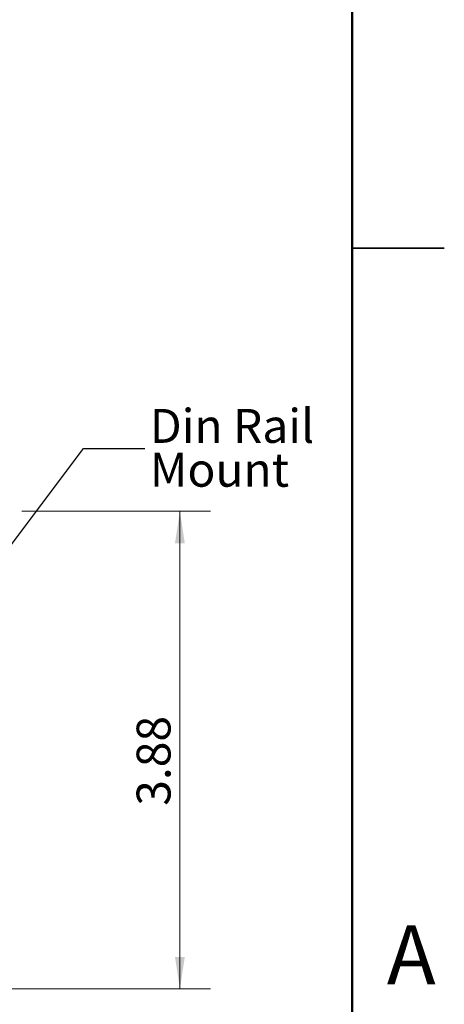
# Model space of a CAD drawing. Units: inches. Extents: x 0.1 to 8.4, y 0.1 to 10.9.
# Drawn here: x 6.6 to 8.4, y 2.4 to 6.4 of the extents above; entities that cross this region are included whole.
import ezdxf

# ---------------------------------------------------------------- set-up
doc = ezdxf.new("R2010")
doc.units = ezdxf.units.IN
doc.header["$MEASUREMENT"] = 0
doc.styles.add('SLDTEXTSTYLE0', font='GOTHIC.TTF', dxfattribs={"width": 0.913})
doc.styles.get("Standard").update_dxf_attribs({"font": 'GOTHIC.TTF'})
doc.dimstyles.new('SLDDIMSTYLE0', dxfattribs={"dimtxt": 0.137795, "dimasz": 0.13, "dimexe": 0, "dimexo": 0.0625, "dimgap": 0.034449, "dimtad": 1, "dimlfac": 2, "dimrnd": 1e-09, "dimzin": 12, "dimdsep": 46, "dimtxsty": 'SLDTEXTSTYLE0', "dimsah": 1, "dimcen": 0.09, "dimadec": 0, "dimazin": 3, "dimtfac": 1, "dimtofl": 0, "dimtmove": 0, "dimatfit": 3, "dimfxl": 0, "dimfrac": 2, "dimtolj": 1, "dimtzin": 12, "dimarcsym": 0})
doc.dimstyles.new('SLDDIMSTYLE1', dxfattribs={"dimtxt": 0.18, "dimasz": 0.04, "dimexe": 0, "dimexo": 0.0625, "dimgap": 0, "dimtad": 0, "dimtih": 1, "dimtoh": 1, "dimdec": 0, "dimrnd": 1e-09, "dimzin": 0, "dimdsep": 46, "dimtxsty": 'Standard', "dimblk1": 'DOT', "dimblk2": 'DOT', "dimsah": 1, "dimcen": 0.09, "dimadec": 0, "dimazin": 0, "dimtfac": 0.04, "dimtdec": 0, "dimtofl": 0, "dimtmove": 0, "dimatfit": 3, "dimldrblk": 'DOT', "dimfxl": 0, "dimfrac": 2, "dimtolj": 1, "dimtzin": 0, "dimarcsym": 0})

# ---------------------------------------------------------------- blocks, each defined once
blk = doc.blocks.new('_D_2')
at = {"color": 7, "linetype": 'Continuous', "lineweight": 0}
for p, q in [((6.6562, 4.4295), (7.4242, 4.4295)), ((7.2992, 2.4883), (7.2992, 4.4295)), ((6.4508, 2.4883), (7.4242, 2.4883))]:
    blk.add_line(p, q, dxfattribs=at)
at = {"color": 7, "linetype": 'Continuous', "lineweight": 18}
for points in [[(7.2992, 4.4295), (7.2792, 4.2995), (7.3192, 4.2995)], [(7.2992, 2.4883), (7.3192, 2.6183), (7.2792, 2.6183)]]:
    blk.add_solid(points, dxfattribs=at)
at = {"color": 7, "linetype": 'Continuous', "lineweight": 18, "insert": (7.1232, 3.2325), "char_height": 0.1378, "attachment_point": 1, "rotation": 90, "style": 'SLDTEXTSTYLE0'}
blk.add_mtext('3.88', dxfattribs=at)
blk = doc.blocks.new('SW_NOTE_0_3')
at = {"color": 0, "linetype": 'Continuous', "lineweight": 0, "char_height": 0.1378, "attachment_point": 1, "style": 'SLDTEXTSTYLE0'}
for s, insert in [('Din Rail', (0.0207, 0.1607)), ('Mount', (0.0207, -0.0175))]:
    blk.add_mtext(s, dxfattribs=dict(at, insert=insert))
blk = doc.blocks.new('_Dot')
at = {"color": 0, "linetype": 'ByBlock', "lineweight": -2}
blk.add_line((-0.5, 0), (-1, 0), dxfattribs=at)
at = {"color": 0, "linetype": 'ByBlock', "const_width": 0.5}
blk.add_lwpolyline([(-0.25, 0, 1), (0.25, 0, 1)], format="xyb", close=True, dxfattribs=at)

msp = doc.modelspace()

# ---------------------------------------------------------------- linework, layer by layer
at = {"color": 7, "linetype": 'Continuous', "lineweight": 50}
msp.add_line((8, 10.5), (8, 0.5), dxfattribs=at)
at = {"color": 7, "linetype": 'Continuous', "lineweight": 25}
for p, q in [((8.375, 5.5), (8, 5.5)), ((8, 5.5), (8.375, 5.5))]:
    msp.add_line(p, q, dxfattribs=at)

# ---------------------------------------------------------------- block references
at = {"color": 7, "linetype": 'Continuous', "lineweight": 0}
msp.add_blockref('SW_NOTE_0_3', (7.1565, 4.6849), dxfattribs=at)

# ---------------------------------------------------------------- texts
at = {"color": 7, "linetype": 'Continuous', "lineweight": 0, "insert": (8.2404, 2.7462), "char_height": 0.24, "attachment_point": 2, "style": 'SLDTEXTSTYLE0'}
msp.add_mtext('A', dxfattribs=at)

# ---------------------------------------------------------------- dimensions: what is measured, and where the dimension line sits
at = {"color": 7, "linetype": 'Continuous', "lineweight": 18}
dim = msp.add_linear_dim(base=(7.2992, 4.4295), p1=(6.4008, 2.4883), p2=(6.6062, 4.4295), angle=90, dimstyle='SLDDIMSTYLE0', dxfattribs=at)
dim.commit()
dim.dimension.update_dxf_attribs({"geometry": '_D_2', "text_midpoint": (7.2992, 3.4107), "dimtype": 160})

# ---------------------------------------------------------------- leaders
at = {"color": 7, "linetype": 'Continuous', "lineweight": 0}
msp.add_leader([(6.507, 4.1522), (6.9065, 4.6849), (7.1565, 4.6849)], dimstyle='SLDDIMSTYLE1', dxfattribs=at)

doc.saveas('drawing.dxf')
